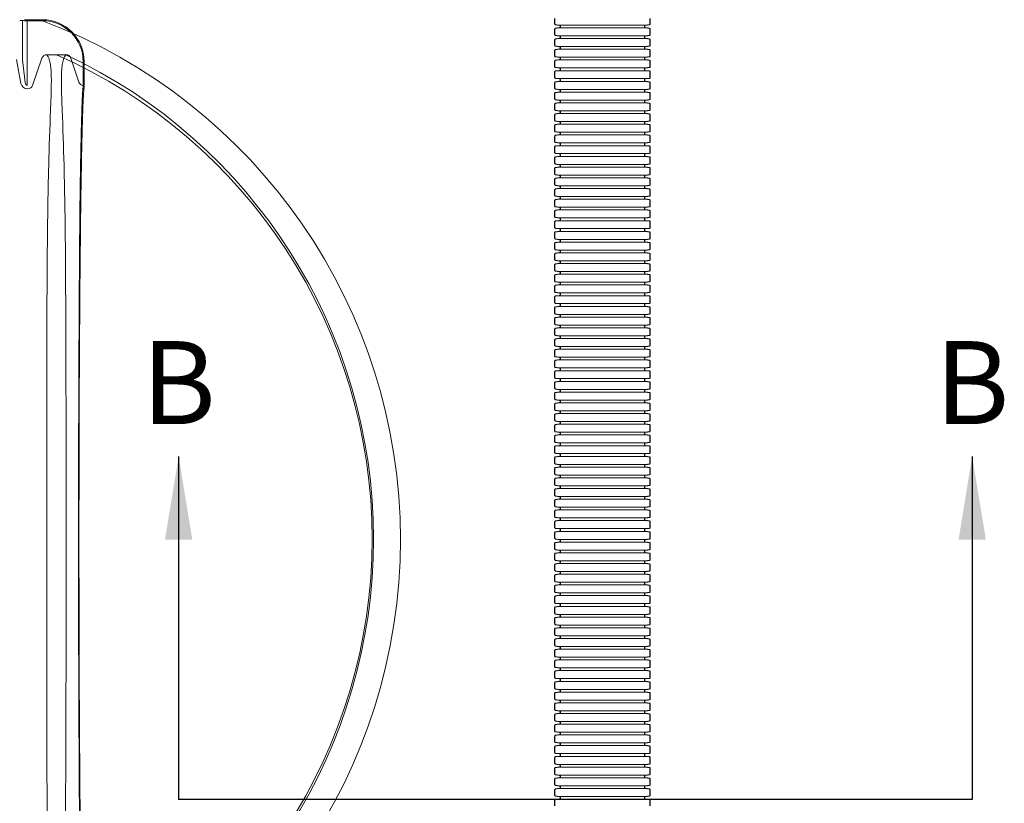
# Paper-space layout '1' of a CAD drawing. Units: feet. Extents: x 0.4 to 10.9, y 0 to 8.
# Drawn here: x 3.3 to 4.2, y 2.7 to 3.4 of the extents above; entities that cross this region are included whole.
import ezdxf

# ---------------------------------------------------------------- set-up
doc = ezdxf.new("R2010")
doc.units = ezdxf.units.FT
doc.header["$MEASUREMENT"] = 0
doc.layers.get('0').update_dxf_attribs({"lineweight": 9})
for name, color, linetype, lineweight in [('UGD - DETAIL 2', 7, 'Continuous', 5), ('UGD - DETAIL 3', 7, 'Continuous', 9), ('UGD - DETAIL 5', 7, 'Continuous', 25)]:
    doc.layers.add(name, color=color, linetype=linetype, lineweight=lineweight)
doc.layers.add('UGD - DETAIL TEXT', color=7, linetype='Continuous')
doc.styles.add('UGD_Standard', font='arial.ttf')
doc.dimstyles.new('UGD_Standard', dxfattribs={"dimtxt": 0.075, "dimasz": 0.075, "dimexe": 0.075, "dimexo": 0.075, "dimgap": 0.075, "dimtad": 0, "dimtih": 1, "dimtoh": 1, "dimlfac": -1, "dimzin": 0, "dimdsep": 46, "dimtxsty": 'UGD_Standard', "dimcen": 0.075, "dimclrd": 7, "dimclre": 7, "dimclrt": 7, "dimadec": 0, "dimazin": 0, "dimtfac": 1, "dimtofl": 0, "dimtmove": 0, "dimatfit": 1, "dimfxl": 1, "dimtfill": 1, "dimtolj": 1, "dimtzin": 0, "dimlwd": -1, "dimlwe": -1, "dimarcsym": 0})

# ---------------------------------------------------------------- blocks, each defined once
blk = doc.blocks.new('subblock_UNDERDRAIN')
at = {"layer": 'UGD - DETAIL 2'}
for p, q in [((13.199, 45.7052), (13.7161, 45.7052)), ((13.7161, 45.6887), (13.199, 45.6887)), ((13.199, 45.6407), (13.7161, 45.6407)), ((13.7161, 45.6242), (13.199, 45.6242)), ((13.199, 45.5762), (13.7161, 45.5762)), ((13.7161, 45.5597), (13.199, 45.5597)), ((13.199, 45.5117), (13.7161, 45.5117)), ((13.7161, 45.4952), (13.199, 45.4952)), ((13.199, 45.4472), (13.7161, 45.4472)), ((13.7161, 45.4307), (13.199, 45.4307)), ((13.199, 45.3827), (13.7161, 45.3827)), ((13.7161, 45.3662), (13.199, 45.3662)), ((13.199, 45.3182), (13.7161, 45.3182)), ((13.7161, 45.3017), (13.199, 45.3017)), ((13.199, 45.2537), (13.7161, 45.2537)), ((13.7161, 45.2372), (13.199, 45.2372)), ((13.199, 45.1892), (13.7161, 45.1892)), ((13.7161, 45.1727), (13.199, 45.1727)), ((13.199, 45.1247), (13.7161, 45.1247)), ((13.7161, 45.1082), (13.199, 45.1082)), ((13.199, 45.0602), (13.7161, 45.0602)), ((13.7161, 45.0437), (13.199, 45.0437)), ((13.199, 44.9957), (13.7161, 44.9957)), ((13.7161, 44.9792), (13.199, 44.9792)), ((13.199, 44.9312), (13.7161, 44.9312)), ((13.7161, 44.9147), (13.199, 44.9147)), ((13.199, 44.8667), (13.7161, 44.8667)), ((13.7161, 44.8502), (13.199, 44.8502)), ((13.199, 44.8022), (13.7161, 44.8022)), ((13.7161, 44.7857), (13.199, 44.7857)), ((13.199, 44.7377), (13.7161, 44.7377)), ((13.7161, 44.7212), (13.199, 44.7212)), ((13.199, 44.6732), (13.7161, 44.6732)), ((13.7161, 44.6567), (13.199, 44.6567)), ((13.199, 44.6087), (13.7161, 44.6087)), ((13.7161, 44.5922), (13.199, 44.5922)), ((13.199, 44.5442), (13.7161, 44.5442)), ((13.7161, 44.5277), (13.199, 44.5277)), ((13.199, 44.4797), (13.7161, 44.4797)), ((13.7161, 44.4632), (13.199, 44.4632)), ((13.199, 44.4152), (13.7161, 44.4152)), ((13.7161, 44.3987), (13.199, 44.3987)), ((13.199, 44.3507), (13.7161, 44.3507)), ((13.7161, 44.3342), (13.199, 44.3342)), ((13.199, 44.2862), (13.7161, 44.2862)), ((13.7161, 44.2697), (13.199, 44.2697)), ((13.199, 44.2217), (13.7161, 44.2217)), ((13.7161, 44.2052), (13.199, 44.2052)), ((13.199, 44.1572), (13.7161, 44.1572)), ((13.7161, 44.1407), (13.199, 44.1407)), ((13.199, 44.0927), (13.7161, 44.0927)), ((13.7161, 44.0762), (13.199, 44.0762)), ((13.199, 44.0282), (13.7161, 44.0282)), ((13.7161, 44.0117), (13.199, 44.0117)), ((13.199, 43.9637), (13.7161, 43.9637)), ((13.7161, 43.9472), (13.199, 43.9472)), ((13.199, 43.8992), (13.7161, 43.8992)), ((13.7161, 43.8827), (13.199, 43.8827)), ((13.199, 43.8347), (13.7161, 43.8347)), ((13.7161, 43.8182), (13.199, 43.8182)), ((13.199, 43.7702), (13.7161, 43.7702)), ((13.7161, 43.7537), (13.199, 43.7537)), ((13.199, 43.7057), (13.7161, 43.7057)), ((13.7161, 43.6892), (13.199, 43.6892)), ((13.199, 43.6412), (13.7161, 43.6412)), ((13.7161, 43.6247), (13.199, 43.6247)), ((13.199, 43.5767), (13.7161, 43.5767)), ((13.7161, 43.5602), (13.199, 43.5602)), ((13.199, 43.5122), (13.7161, 43.5122)), ((13.7161, 43.4957), (13.199, 43.4957)), ((13.199, 43.4477), (13.7161, 43.4477)), ((13.7161, 43.4312), (13.199, 43.4312)), ((13.199, 43.3832), (13.7161, 43.3832)), ((13.7161, 43.3667), (13.199, 43.3667)), ((13.199, 43.3187), (13.7161, 43.3187)), ((13.7161, 43.3022), (13.199, 43.3022)), ((13.199, 43.2542), (13.7161, 43.2542)), ((13.7161, 43.2377), (13.199, 43.2377)), ((13.199, 43.1897), (13.7161, 43.1897)), ((13.7161, 43.1732), (13.199, 43.1732)), ((13.199, 43.1252), (13.7161, 43.1252)), ((13.7161, 43.1087), (13.199, 43.1087)), ((13.199, 43.0607), (13.7161, 43.0607)), ((13.7161, 43.0442), (13.199, 43.0442)), ((13.199, 42.9962), (13.7161, 42.9962)), ((13.7161, 42.9797), (13.199, 42.9797)), ((13.199, 42.9317), (13.7161, 42.9317)), ((13.7161, 42.9152), (13.199, 42.9152)), ((13.199, 42.8672), (13.7161, 42.8672)), ((13.7161, 42.8507), (13.199, 42.8507)), ((13.199, 42.8027), (13.7161, 42.8027)), ((13.7161, 42.7862), (13.199, 42.7862)), ((13.199, 42.7382), (13.7161, 42.7382)), ((13.7161, 42.7217), (13.199, 42.7217)), ((13.199, 42.6737), (13.7161, 42.6737)), ((13.7161, 42.6572), (13.199, 42.6572)), ((13.199, 42.6092), (13.7161, 42.6092)), ((13.7161, 42.5927), (13.199, 42.5927)), ((13.199, 42.5447), (13.7161, 42.5447)), ((13.7161, 42.5282), (13.199, 42.5282)), ((13.199, 42.4802), (13.7161, 42.4802)), ((13.7161, 42.4637), (13.199, 42.4637)), ((13.199, 42.4157), (13.7161, 42.4157)), ((13.7161, 42.3992), (13.199, 42.3992)), ((13.199, 42.3512), (13.7161, 42.3512)), ((13.7161, 42.3347), (13.199, 42.3347)), ((13.199, 42.2867), (13.7161, 42.2867)), ((13.7161, 42.2702), (13.199, 42.2702)), ((13.199, 42.2222), (13.7161, 42.2222)), ((13.7161, 42.2057), (13.199, 42.2057)), ((13.199, 42.1577), (13.7161, 42.1577)), ((13.7161, 42.1412), (13.199, 42.1412)), ((13.199, 42.0932), (13.7161, 42.0932)), ((13.7161, 42.0767), (13.199, 42.0767)), ((13.199, 42.0287), (13.7161, 42.0287)), ((13.7161, 42.0122), (13.199, 42.0122)), ((13.199, 41.9642), (13.7161, 41.9642)), ((13.7161, 41.9477), (13.199, 41.9477)), ((13.199, 41.8997), (13.7161, 41.8997)), ((13.7161, 41.8832), (13.199, 41.8832)), ((13.199, 41.8352), (13.7161, 41.8352)), ((13.7161, 41.8187), (13.199, 41.8187)), ((13.199, 41.7707), (13.7161, 41.7707)), ((13.7161, 41.7542), (13.199, 41.7542)), ((13.199, 41.7062), (13.7161, 41.7062)), ((13.7161, 41.6897), (13.199, 41.6897)), ((13.199, 41.6417), (13.7161, 41.6417)), ((13.7161, 41.6252), (13.199, 41.6252)), ((13.199, 41.5772), (13.7161, 41.5772)), ((13.7161, 41.5607), (13.199, 41.5607)), ((13.199, 41.5127), (13.7161, 41.5127)), ((13.7161, 41.4962), (13.199, 41.4962)), ((13.199, 41.4482), (13.7161, 41.4482)), ((13.7161, 41.4317), (13.199, 41.4317)), ((13.199, 41.3837), (13.7161, 41.3837)), ((13.7161, 41.3672), (13.199, 41.3672)), ((13.199, 41.3192), (13.7161, 41.3192)), ((13.7161, 41.3027), (13.199, 41.3027)), ((13.199, 41.2547), (13.7161, 41.2547)), ((13.7161, 41.2382), (13.199, 41.2382)), ((13.199, 41.1902), (13.7161, 41.1902)), ((13.7161, 41.1737), (13.199, 41.1737)), ((13.199, 41.1257), (13.7161, 41.1257)), ((13.7161, 41.1092), (13.199, 41.1092)), ((13.199, 41.0612), (13.7161, 41.0612)), ((13.7161, 41.0447), (13.199, 41.0447))]:
    blk.add_line(p, q, dxfattribs=at)
at = {"layer": 'UGD - DETAIL 3'}
for p, q in [((9.9639, 45.4966), (9.9639, 45.7321)), ((9.9936, 45.7373), (10.0853, 45.7373)), ((9.9936, 45.3422), (9.9936, 45.7315)), ((9.9936, 45.7315), (10.0852, 45.7315)), ((9.9554, 45.3544), (9.9278, 45.4983)), ((9.9815, 45.3587), (9.9639, 45.4966)), ((10.0257, 45.3423), (10.082, 45.506)), ((10.226, 45.527), (10.1115, 45.527)), ((10.2555, 45.506), (10.3049, 45.3624)), ((10.3354, 45.3622), (10.3354, 45.4869)), ((10.3302, 45.4861), (10.3302, 45.363)), ((9.9955, 45.3213), (9.9962, 45.3213))]:
    blk.add_line(p, q, dxfattribs=at)
for points in [[(10.1115, 45.527, -0.031253), (10.1195, 45.514, -0.043168), (10.1262, 45.4972, -0.019108), (10.1299, 45.4836, -0.017396), (10.133, 45.4672, -0.012434), (10.1352, 45.4504, -0.00919), (10.1367, 45.4331, -0.008043), (10.1378, 45.4115, -0.007251), (10.1385, 45.3819, -0.005632), (10.1383, 45.3429, -0.002174), (10.1378, 45.3171, -0.003434), (10.1338, 45.1949, 0.00349), (10.1227, 44.8623, 0.00426), (10.1139, 44.316, 0.001947), (10.1107, 43.2396), (10.1107, 42.6111), (10.1107, 41.9826, 0.001947), (10.1139, 40.9062, 0.00426)], [(10.226, 45.527, 0.031253), (10.218, 45.514, 0.043168), (10.2113, 45.4972, 0.019108), (10.2076, 45.4836, 0.017396), (10.2045, 45.4672, 0.012434), (10.2023, 45.4504, 0.00919), (10.2008, 45.4331, 0.008043), (10.1997, 45.4115, 0.007251), (10.199, 45.3819, 0.005632), (10.1992, 45.3429, 0.002174), (10.1997, 45.3171, 0.003434), (10.2037, 45.1949, -0.00349), (10.2148, 44.8623, -0.00426), (10.2235, 44.316, -0.001947), (10.2268, 43.2396), (10.2268, 42.6111), (10.2268, 41.9826, -0.001947), (10.2235, 40.9062, -0.00426)], [(10.3302, 45.363, -0.00378), (10.3306, 45.3562, -0.008497), (10.3307, 45.3497), (10.3307, 45.3449, -0.010429), (10.3306, 45.3416), (10.33, 45.3379), (10.3293, 45.3342, 0.006823), (10.3271, 45.3031, 0.004118), (10.3245, 45.2507, 0.0018), (10.3227, 45.2049, 0.000949), (10.3215, 45.1691, 0.000758), (10.3204, 45.1314, 0.000334), (10.3199, 45.1132, 0.00031), (10.3193, 45.0925, 0.000203), (10.3189, 45.0776, 0.000396), (10.3181, 45.045, 0.000429), (10.3172, 45.0033, 0.000346), (10.3164, 44.9639, 0.000362), (10.3154, 44.9162, 0.002868), (10.3092, 44.4651, 0.000826), (10.3051, 43.8347, 0.000834), (10.3025, 43.0332), (10.3021, 42.6111), (10.3025, 42.1889, 0.000834), (10.3051, 41.3875, 0.000826), (10.3092, 40.757, 0.002868)], [(10.3354, 45.3622, -0.001294), (10.3353, 45.3413, -0.00118), (10.3352, 45.3318, -0.002327), (10.3352, 45.3254, -0.010927), (10.335, 45.3223, 0.009307), (10.3325, 45.29, 0.003411), (10.3307, 45.2579, 0.002488), (10.3287, 45.2121, 0.001203), (10.3274, 45.1763, 0.001078), (10.326, 45.1307, 0.000201), (10.3256, 45.1203, 0.000362), (10.3251, 45.0997, 0.000251), (10.3246, 45.0837, 0.000435), (10.3238, 45.0521, 0.00048), (10.3228, 45.0104, 0.000383), (10.3219, 44.971, 0.000394), (10.3209, 44.9234, 0.001995), (10.3141, 44.4726, 0.001354), (10.3086, 43.8419, 0.001067), (10.3054, 43.0782), (10.3049, 42.6111), (10.3054, 42.144, 0.001067), (10.3086, 41.3803, 0.001354), (10.3141, 40.7496, 0.001995)]]:
    blk.add_lwpolyline(points, format="xyb", dxfattribs=at)
for centre, radius, start, end in [((8.9008, 42.6082), 3.3404, 290.76838, 69.23393), ((10.1113, 45.4961), 0.0309, 89.66316, 161.29619), ((8.8843, 42.6111), 3.1863, 293.77265, 66.22735), ((10.2262, 45.4961), 0.0309, 18.70465, 90.33599), ((8.8586, 42.6111), 3.2207, 295.12706, 64.87294), ((9.9958, 45.3626), 0.0413, 191.41464, 269.46133), ((10.0075, 45.3618), 0.0262, 186.85602, 210.84083), ((9.9986, 45.3567), 0.0159, 211.50508, 229.81137), ((9.9951, 45.3525), 0.0104, 229.51477, 261.77928), ((9.9961, 45.3526), 0.0313, 270.18779, 340.85602), ((10.3344, 45.3726), 0.0312, 199.04896, 263.0974)]:
    blk.add_arc(centre, radius, start, end, dxfattribs=at)
for centre, major_axis, ratio, start_param, end_param in [((9.9478, 45.7311), (-0.0225, 0), 0.064054, 3.91881, 4.712389), ((9.9936, 45.7335), (-0.0417, 0), 0.046119, 0.777218, 1.570796), ((9.9936, 45.7385), (-0.0225, 0), 0.052408, 0.777218, 1.570796), ((10.0851, 45.486), (-0.0403, -0.2422), 0.998592, 1.736029, 3.306369), ((10.0852, 45.4868), (-0.0412, -0.2471), 0.998592, 1.736029, 3.306369)]:
    blk.add_ellipse(centre, major_axis=major_axis, ratio=ratio, start_param=start_param, end_param=end_param, dxfattribs=at)
at = {"layer": 'UGD - DETAIL 5'}
for points in [[(13.1692, 45.7453), (13.1692, 45.713, 0.373337), (13.1728, 45.7089), (13.199, 45.7052, -0.373337), (13.2026, 45.7011), (13.2026, 45.6969), (13.2026, 45.6928, -0.373337), (13.199, 45.6887), (13.1728, 45.6849, 0.373337), (13.1692, 45.6808), (13.1692, 45.6485, 0.373337), (13.1728, 45.6444), (13.199, 45.6407, -0.373337), (13.2026, 45.6366), (13.2026, 45.6324), (13.2026, 45.6283, -0.373337), (13.199, 45.6242), (13.1728, 45.6204, 0.373337), (13.1692, 45.6163), (13.1692, 45.584, 0.373337), (13.1728, 45.5799), (13.199, 45.5762, -0.373337), (13.2026, 45.5721), (13.2026, 45.5679), (13.2026, 45.5638, -0.373337), (13.199, 45.5597), (13.1728, 45.5559, 0.373337), (13.1692, 45.5518), (13.1692, 45.5195, 0.373337), (13.1728, 45.5154), (13.199, 45.5117, -0.373337), (13.2026, 45.5076), (13.2026, 45.5034), (13.2026, 45.4993, -0.373337), (13.199, 45.4952), (13.1728, 45.4914, 0.373337), (13.1692, 45.4873), (13.1692, 45.455, 0.373337), (13.1728, 45.4509), (13.199, 45.4472, -0.373337), (13.2026, 45.4431), (13.2026, 45.4389), (13.2026, 45.4348, -0.373337), (13.199, 45.4307), (13.1728, 45.4269, 0.373337), (13.1692, 45.4228), (13.1692, 45.3905, 0.373337), (13.1728, 45.3864), (13.199, 45.3827, -0.373337), (13.2026, 45.3786), (13.2026, 45.3744), (13.2026, 45.3703, -0.373337), (13.199, 45.3662), (13.1728, 45.3624, 0.373337), (13.1692, 45.3583), (13.1692, 45.326, 0.373337), (13.1728, 45.3219), (13.199, 45.3182, -0.373337), (13.2026, 45.3141), (13.2026, 45.3099), (13.2026, 45.3058, -0.373337), (13.199, 45.3017), (13.1728, 45.2979, 0.373337), (13.1692, 45.2938), (13.1692, 45.2615, 0.373337), (13.1728, 45.2574), (13.199, 45.2537, -0.373337), (13.2026, 45.2496), (13.2026, 45.2454), (13.2026, 45.2413, -0.373337), (13.199, 45.2372), (13.1728, 45.2334, 0.373337), (13.1692, 45.2293), (13.1692, 45.197, 0.373337), (13.1728, 45.1929), (13.199, 45.1892, -0.373337), (13.2026, 45.1851), (13.2026, 45.1809), (13.2026, 45.1768, -0.373337), (13.199, 45.1727), (13.1728, 45.1689, 0.373337), (13.1692, 45.1648), (13.1692, 45.1325, 0.373337), (13.1728, 45.1284), (13.199, 45.1247, -0.373337), (13.2026, 45.1206), (13.2026, 45.1164), (13.2026, 45.1123, -0.373337), (13.199, 45.1082), (13.1728, 45.1044, 0.373337), (13.1692, 45.1003), (13.1692, 45.068, 0.373337), (13.1728, 45.0639), (13.199, 45.0602, -0.373337), (13.2026, 45.0561), (13.2026, 45.0519), (13.2026, 45.0478, -0.373337), (13.199, 45.0437), (13.1728, 45.0399, 0.373337), (13.1692, 45.0358), (13.1692, 45.0035, 0.373337), (13.1728, 44.9994), (13.199, 44.9957, -0.373337), (13.2026, 44.9916), (13.2026, 44.9874), (13.2026, 44.9833, -0.373337), (13.199, 44.9792), (13.1728, 44.9754, 0.373337), (13.1692, 44.9713), (13.1692, 44.939, 0.373337), (13.1728, 44.9349), (13.199, 44.9312, -0.373337), (13.2026, 44.9271), (13.2026, 44.9229), (13.2026, 44.9188, -0.373337), (13.199, 44.9147), (13.1728, 44.9109, 0.373337), (13.1692, 44.9068), (13.1692, 44.8745, 0.373337), (13.1728, 44.8704), (13.199, 44.8667, -0.373337), (13.2026, 44.8626), (13.2026, 44.8584), (13.2026, 44.8543, -0.373337), (13.199, 44.8502), (13.1728, 44.8464, 0.373337), (13.1692, 44.8423), (13.1692, 44.81, 0.373337), (13.1728, 44.8059), (13.199, 44.8022, -0.373337), (13.2026, 44.7981), (13.2026, 44.7939), (13.2026, 44.7898, -0.373337), (13.199, 44.7857), (13.1728, 44.7819, 0.373337), (13.1692, 44.7778), (13.1692, 44.7455, 0.373337), (13.1728, 44.7414), (13.199, 44.7377, -0.373337), (13.2026, 44.7336), (13.2026, 44.7294), (13.2026, 44.7253, -0.373337), (13.199, 44.7212), (13.1728, 44.7174, 0.373337), (13.1692, 44.7133), (13.1692, 44.681, 0.373337), (13.1728, 44.6769), (13.199, 44.6732, -0.373337), (13.2026, 44.6691), (13.2026, 44.6649), (13.2026, 44.6608, -0.373337), (13.199, 44.6567), (13.1728, 44.6529, 0.373337), (13.1692, 44.6488), (13.1692, 44.6165, 0.373337), (13.1728, 44.6124), (13.199, 44.6087, -0.373337), (13.2026, 44.6046), (13.2026, 44.6004), (13.2026, 44.5963, -0.373337), (13.199, 44.5922), (13.1728, 44.5884, 0.373337), (13.1692, 44.5843), (13.1692, 44.552, 0.373337), (13.1728, 44.5479), (13.199, 44.5442, -0.373337), (13.2026, 44.5401), (13.2026, 44.5359), (13.2026, 44.5318, -0.373337), (13.199, 44.5277), (13.1728, 44.5239, 0.373337), (13.1692, 44.5198), (13.1692, 44.4875, 0.373337), (13.1728, 44.4834), (13.199, 44.4797, -0.373337), (13.2026, 44.4756), (13.2026, 44.4714), (13.2026, 44.4673, -0.373337), (13.199, 44.4632), (13.1728, 44.4594, 0.373337), (13.1692, 44.4553), (13.1692, 44.423, 0.373337), (13.1728, 44.4189), (13.199, 44.4152, -0.373337), (13.2026, 44.4111), (13.2026, 44.4069), (13.2026, 44.4028, -0.373337), (13.199, 44.3987), (13.1728, 44.3949, 0.373337), (13.1692, 44.3908), (13.1692, 44.3585, 0.373337), (13.1728, 44.3544), (13.199, 44.3507, -0.373337), (13.2026, 44.3466), (13.2026, 44.3424), (13.2026, 44.3383, -0.373337), (13.199, 44.3342), (13.1728, 44.3304, 0.373337), (13.1692, 44.3263), (13.1692, 44.294, 0.373337), (13.1728, 44.2899), (13.199, 44.2862, -0.373337), (13.2026, 44.2821), (13.2026, 44.2779), (13.2026, 44.2738, -0.373337), (13.199, 44.2697), (13.1728, 44.2659, 0.373337), (13.1692, 44.2618), (13.1692, 44.2295, 0.373337), (13.1728, 44.2254), (13.199, 44.2217, -0.373337), (13.2026, 44.2176), (13.2026, 44.2134), (13.2026, 44.2093, -0.373337), (13.199, 44.2052), (13.1728, 44.2014, 0.373337), (13.1692, 44.1973), (13.1692, 44.165, 0.373337), (13.1728, 44.1609), (13.199, 44.1572, -0.373337), (13.2026, 44.1531), (13.2026, 44.1489), (13.2026, 44.1448, -0.373337), (13.199, 44.1407), (13.1728, 44.1369, 0.373337), (13.1692, 44.1328), (13.1692, 44.1005, 0.373337), (13.1728, 44.0964), (13.199, 44.0927, -0.373337), (13.2026, 44.0886), (13.2026, 44.0844), (13.2026, 44.0803, -0.373337), (13.199, 44.0762), (13.1728, 44.0724, 0.373337), (13.1692, 44.0683), (13.1692, 44.036, 0.373337), (13.1728, 44.0319), (13.199, 44.0282, -0.373337), (13.2026, 44.0241), (13.2026, 44.0199), (13.2026, 44.0158, -0.373337), (13.199, 44.0117), (13.1728, 44.0079, 0.373337), (13.1692, 44.0038), (13.1692, 43.9715, 0.373337), (13.1728, 43.9674), (13.199, 43.9637, -0.373337), (13.2026, 43.9596), (13.2026, 43.9554), (13.2026, 43.9513, -0.373337), (13.199, 43.9472), (13.1728, 43.9434, 0.373337), (13.1692, 43.9393), (13.1692, 43.907, 0.373337), (13.1728, 43.9029), (13.199, 43.8992, -0.373337), (13.2026, 43.8951), (13.2026, 43.8909), (13.2026, 43.8868, -0.373337), (13.199, 43.8827), (13.1728, 43.8789, 0.373337), (13.1692, 43.8748), (13.1692, 43.8425, 0.373337), (13.1728, 43.8384), (13.199, 43.8347, -0.373337), (13.2026, 43.8306), (13.2026, 43.8264), (13.2026, 43.8223, -0.373337), (13.199, 43.8182), (13.1728, 43.8144, 0.373337), (13.1692, 43.8103), (13.1692, 43.778, 0.373337), (13.1728, 43.7739), (13.199, 43.7702, -0.373337), (13.2026, 43.7661), (13.2026, 43.7619), (13.2026, 43.7578, -0.373337), (13.199, 43.7537), (13.1728, 43.7499, 0.373337), (13.1692, 43.7458), (13.1692, 43.7135, 0.373337), (13.1728, 43.7094), (13.199, 43.7057, -0.373337), (13.2026, 43.7016), (13.2026, 43.6974), (13.2026, 43.6933, -0.373337), (13.199, 43.6892), (13.1728, 43.6854, 0.373337), (13.1692, 43.6813), (13.1692, 43.649, 0.373337), (13.1728, 43.6449), (13.199, 43.6412, -0.373337), (13.2026, 43.6371), (13.2026, 43.6329), (13.2026, 43.6288, -0.373337), (13.199, 43.6247), (13.1728, 43.6209, 0.373337), (13.1692, 43.6168), (13.1692, 43.5845, 0.373337), (13.1728, 43.5804), (13.199, 43.5767, -0.373337), (13.2026, 43.5726), (13.2026, 43.5684), (13.2026, 43.5643, -0.373337), (13.199, 43.5602), (13.1728, 43.5564, 0.373337), (13.1692, 43.5523), (13.1692, 43.52, 0.373337), (13.1728, 43.5159), (13.199, 43.5122, -0.373337), (13.2026, 43.5081), (13.2026, 43.5039), (13.2026, 43.4998, -0.373337), (13.199, 43.4957), (13.1728, 43.4919, 0.373337), (13.1692, 43.4878), (13.1692, 43.4555, 0.373337), (13.1728, 43.4514), (13.199, 43.4477, -0.373337), (13.2026, 43.4436), (13.2026, 43.4394), (13.2026, 43.4353, -0.373337), (13.199, 43.4312), (13.1728, 43.4274, 0.373337), (13.1692, 43.4233), (13.1692, 43.391, 0.373337), (13.1728, 43.3869), (13.199, 43.3832, -0.373337), (13.2026, 43.3791), (13.2026, 43.3749), (13.2026, 43.3708, -0.373337), (13.199, 43.3667), (13.1728, 43.3629, 0.373337), (13.1692, 43.3588), (13.1692, 43.3265, 0.373337), (13.1728, 43.3224), (13.199, 43.3187, -0.373337), (13.2026, 43.3146), (13.2026, 43.3104), (13.2026, 43.3063, -0.373337), (13.199, 43.3022), (13.1728, 43.2984, 0.373337), (13.1692, 43.2943), (13.1692, 43.262, 0.373337), (13.1728, 43.2579), (13.199, 43.2542, -0.373337), (13.2026, 43.2501), (13.2026, 43.2459), (13.2026, 43.2418, -0.373337), (13.199, 43.2377), (13.1728, 43.2339, 0.373337), (13.1692, 43.2298), (13.1692, 43.1975, 0.373337), (13.1728, 43.1934), (13.199, 43.1897, -0.373337), (13.2026, 43.1856), (13.2026, 43.1814), (13.2026, 43.1773, -0.373337), (13.199, 43.1732), (13.1728, 43.1694, 0.373337), (13.1692, 43.1653), (13.1692, 43.133, 0.373337), (13.1728, 43.1289), (13.199, 43.1252, -0.373337), (13.2026, 43.1211), (13.2026, 43.1169), (13.2026, 43.1128, -0.373337), (13.199, 43.1087), (13.1728, 43.1049, 0.373337), (13.1692, 43.1008), (13.1692, 43.0685, 0.373337), (13.1728, 43.0644), (13.199, 43.0607, -0.373337), (13.2026, 43.0566), (13.2026, 43.0524), (13.2026, 43.0483, -0.373337), (13.199, 43.0442), (13.1728, 43.0404, 0.373337), (13.1692, 43.0363), (13.1692, 43.004, 0.373337), (13.1728, 42.9999), (13.199, 42.9962, -0.373337), (13.2026, 42.9921), (13.2026, 42.9879), (13.2026, 42.9838, -0.373337), (13.199, 42.9797), (13.1728, 42.9759, 0.373337), (13.1692, 42.9718), (13.1692, 42.9395, 0.373337), (13.1728, 42.9354), (13.199, 42.9317, -0.373337), (13.2026, 42.9276), (13.2026, 42.9234), (13.2026, 42.9193, -0.373337), (13.199, 42.9152), (13.1728, 42.9114, 0.373337), (13.1692, 42.9073), (13.1692, 42.875, 0.373337), (13.1728, 42.8709), (13.199, 42.8672, -0.373337), (13.2026, 42.8631), (13.2026, 42.8589), (13.2026, 42.8548, -0.373337), (13.199, 42.8507), (13.1728, 42.8469, 0.373337), (13.1692, 42.8428), (13.1692, 42.8105, 0.373337), (13.1728, 42.8064), (13.199, 42.8027, -0.373337), (13.2026, 42.7986), (13.2026, 42.7944), (13.2026, 42.7903, -0.373337), (13.199, 42.7862), (13.1728, 42.7824, 0.373337), (13.1692, 42.7783), (13.1692, 42.746, 0.373337), (13.1728, 42.7419), (13.199, 42.7382, -0.373337), (13.2026, 42.7341), (13.2026, 42.7299), (13.2026, 42.7258, -0.373337), (13.199, 42.7217), (13.1728, 42.7179, 0.373337), (13.1692, 42.7138), (13.1692, 42.6815, 0.373337), (13.1728, 42.6774), (13.199, 42.6737, -0.373337), (13.2026, 42.6696), (13.2026, 42.6654), (13.2026, 42.6613, -0.373337), (13.199, 42.6572), (13.1728, 42.6534, 0.373337), (13.1692, 42.6493), (13.1692, 42.617, 0.373337), (13.1728, 42.6129), (13.199, 42.6092, -0.373337), (13.2026, 42.6051), (13.2026, 42.6009), (13.2026, 42.5968, -0.373337), (13.199, 42.5927), (13.1728, 42.5889, 0.373337), (13.1692, 42.5848), (13.1692, 42.5525, 0.373337), (13.1728, 42.5484), (13.199, 42.5447, -0.373337), (13.2026, 42.5406), (13.2026, 42.5364), (13.2026, 42.5323, -0.373337), (13.199, 42.5282), (13.1728, 42.5244, 0.373337), (13.1692, 42.5203), (13.1692, 42.488, 0.373337), (13.1728, 42.4839), (13.199, 42.4802, -0.373337), (13.2026, 42.4761), (13.2026, 42.4719), (13.2026, 42.4678, -0.373337), (13.199, 42.4637), (13.1728, 42.4599, 0.373337), (13.1692, 42.4558), (13.1692, 42.4235, 0.373337), (13.1728, 42.4194), (13.199, 42.4157, -0.373337), (13.2026, 42.4116), (13.2026, 42.4074), (13.2026, 42.4033, -0.373337), (13.199, 42.3992), (13.1728, 42.3954, 0.373337), (13.1692, 42.3913), (13.1692, 42.359, 0.373337), (13.1728, 42.3549), (13.199, 42.3512, -0.373337), (13.2026, 42.3471), (13.2026, 42.3429), (13.2026, 42.3388, -0.373337), (13.199, 42.3347), (13.1728, 42.3309, 0.373337), (13.1692, 42.3268), (13.1692, 42.2945, 0.373337), (13.1728, 42.2904), (13.199, 42.2867, -0.373337), (13.2026, 42.2826), (13.2026, 42.2784), (13.2026, 42.2743, -0.373337), (13.199, 42.2702), (13.1728, 42.2664, 0.373337), (13.1692, 42.2623), (13.1692, 42.23, 0.373337), (13.1728, 42.2259), (13.199, 42.2222, -0.373337), (13.2026, 42.2181), (13.2026, 42.2139), (13.2026, 42.2098, -0.373337), (13.199, 42.2057), (13.1728, 42.2019, 0.373337), (13.1692, 42.1978), (13.1692, 42.1655, 0.373337), (13.1728, 42.1614), (13.199, 42.1577, -0.373337), (13.2026, 42.1536), (13.2026, 42.1494), (13.2026, 42.1453, -0.373337), (13.199, 42.1412), (13.1728, 42.1374, 0.373337), (13.1692, 42.1333), (13.1692, 42.101, 0.373337), (13.1728, 42.0969), (13.199, 42.0932, -0.373337), (13.2026, 42.0891), (13.2026, 42.0849), (13.2026, 42.0808, -0.373337), (13.199, 42.0767), (13.1728, 42.0729, 0.373337), (13.1692, 42.0688), (13.1692, 42.0365, 0.373337), (13.1728, 42.0324), (13.199, 42.0287, -0.373337), (13.2026, 42.0246), (13.2026, 42.0204), (13.2026, 42.0163, -0.373337), (13.199, 42.0122), (13.1728, 42.0084, 0.373337), (13.1692, 42.0043), (13.1692, 41.972, 0.373337), (13.1728, 41.9679), (13.199, 41.9642, -0.373337), (13.2026, 41.9601), (13.2026, 41.9559), (13.2026, 41.9518, -0.373337), (13.199, 41.9477), (13.1728, 41.9439, 0.373337), (13.1692, 41.9398), (13.1692, 41.9075, 0.373337), (13.1728, 41.9034), (13.199, 41.8997, -0.373337), (13.2026, 41.8956), (13.2026, 41.8914), (13.2026, 41.8873, -0.373337), (13.199, 41.8832), (13.1728, 41.8794, 0.373337), (13.1692, 41.8753), (13.1692, 41.843, 0.373337), (13.1728, 41.8389), (13.199, 41.8352, -0.373337), (13.2026, 41.8311), (13.2026, 41.8269), (13.2026, 41.8228, -0.373337), (13.199, 41.8187), (13.1728, 41.8149, 0.373337), (13.1692, 41.8108), (13.1692, 41.7785, 0.373337), (13.1728, 41.7744), (13.199, 41.7707, -0.373337), (13.2026, 41.7666), (13.2026, 41.7624), (13.2026, 41.7583, -0.373337), (13.199, 41.7542), (13.1728, 41.7504, 0.373337), (13.1692, 41.7463), (13.1692, 41.714, 0.373337), (13.1728, 41.7099), (13.199, 41.7062, -0.373337), (13.2026, 41.7021), (13.2026, 41.6979), (13.2026, 41.6938, -0.373337), (13.199, 41.6897), (13.1728, 41.6859, 0.373337), (13.1692, 41.6818), (13.1692, 41.6495, 0.373337), (13.1728, 41.6454), (13.199, 41.6417, -0.373337), (13.2026, 41.6376), (13.2026, 41.6334), (13.2026, 41.6293, -0.373337), (13.199, 41.6252), (13.1728, 41.6214, 0.373337), (13.1692, 41.6173), (13.1692, 41.585, 0.373337), (13.1728, 41.5809), (13.199, 41.5772, -0.373337), (13.2026, 41.5731), (13.2026, 41.5689), (13.2026, 41.5648, -0.373337), (13.199, 41.5607), (13.1728, 41.5569, 0.373337), (13.1692, 41.5528), (13.1692, 41.5205, 0.373337), (13.1728, 41.5164), (13.199, 41.5127, -0.373337), (13.2026, 41.5086), (13.2026, 41.5044), (13.2026, 41.5003, -0.373337), (13.199, 41.4962), (13.1728, 41.4924, 0.373337), (13.1692, 41.4883), (13.1692, 41.456, 0.373337), (13.1728, 41.4519), (13.199, 41.4482, -0.373337), (13.2026, 41.4441), (13.2026, 41.4399), (13.2026, 41.4358, -0.373337), (13.199, 41.4317), (13.1728, 41.4279, 0.373337), (13.1692, 41.4238), (13.1692, 41.3915, 0.373337), (13.1728, 41.3874), (13.199, 41.3837, -0.373337), (13.2026, 41.3796), (13.2026, 41.3754), (13.2026, 41.3713, -0.373337), (13.199, 41.3672), (13.1728, 41.3634, 0.373337), (13.1692, 41.3593), (13.1692, 41.327, 0.373337), (13.1728, 41.3229), (13.199, 41.3192, -0.373337), (13.2026, 41.3151), (13.2026, 41.3109), (13.2026, 41.3068, -0.373337), (13.199, 41.3027), (13.1728, 41.2989, 0.373337), (13.1692, 41.2948), (13.1692, 41.2625, 0.373337), (13.1728, 41.2584), (13.199, 41.2547, -0.373337), (13.2026, 41.2506), (13.2026, 41.2464), (13.2026, 41.2423, -0.373337), (13.199, 41.2382), (13.1728, 41.2344, 0.373337), (13.1692, 41.2303), (13.1692, 41.198, 0.373337), (13.1728, 41.1939), (13.199, 41.1902, -0.373337), (13.2026, 41.1861), (13.2026, 41.1819), (13.2026, 41.1778, -0.373337), (13.199, 41.1737), (13.1728, 41.1699, 0.373337), (13.1692, 41.1658), (13.1692, 41.1335, 0.373337), (13.1728, 41.1294), (13.199, 41.1257, -0.373337), (13.2026, 41.1216), (13.2026, 41.1174), (13.2026, 41.1133, -0.373337), (13.199, 41.1092), (13.1728, 41.1054, 0.373337), (13.1692, 41.1013), (13.1692, 41.069, 0.373337), (13.1728, 41.0649), (13.199, 41.0612, -0.373337), (13.2026, 41.0571), (13.2026, 41.0529), (13.2026, 41.0488, -0.373337), (13.199, 41.0447), (13.1728, 41.0409, 0.373337), (13.1692, 41.0368), (13.1692, 41.0045, 0.373337)], [(13.7459, 41.0045), (13.7459, 41.0368, 0.373337), (13.7423, 41.0409), (13.7161, 41.0447, -0.373337), (13.7126, 41.0488), (13.7126, 41.0529), (13.7126, 41.0571, -0.373337), (13.7161, 41.0612), (13.7423, 41.0649, 0.373337), (13.7459, 41.069), (13.7459, 41.1013, 0.373337), (13.7423, 41.1054), (13.7161, 41.1092, -0.373337), (13.7126, 41.1133), (13.7126, 41.1174), (13.7126, 41.1216, -0.373337), (13.7161, 41.1257), (13.7423, 41.1294, 0.373337), (13.7459, 41.1335), (13.7459, 41.1658, 0.373337), (13.7423, 41.1699), (13.7161, 41.1737, -0.373337), (13.7126, 41.1778), (13.7126, 41.1819), (13.7126, 41.1861, -0.373337), (13.7161, 41.1902), (13.7423, 41.1939, 0.373337), (13.7459, 41.198), (13.7459, 41.2303, 0.373337), (13.7423, 41.2344), (13.7161, 41.2382, -0.373337), (13.7126, 41.2423), (13.7126, 41.2464), (13.7126, 41.2506, -0.373337), (13.7161, 41.2547), (13.7423, 41.2584, 0.373337), (13.7459, 41.2625), (13.7459, 41.2948, 0.373337), (13.7423, 41.2989), (13.7161, 41.3027, -0.373337), (13.7126, 41.3068), (13.7126, 41.3109), (13.7126, 41.3151, -0.373337), (13.7161, 41.3192), (13.7423, 41.3229, 0.373337), (13.7459, 41.327), (13.7459, 41.3593, 0.373337), (13.7423, 41.3634), (13.7161, 41.3672, -0.373337), (13.7126, 41.3713), (13.7126, 41.3754), (13.7126, 41.3796, -0.373337), (13.7161, 41.3837), (13.7423, 41.3874, 0.373337), (13.7459, 41.3915), (13.7459, 41.4238, 0.373337), (13.7423, 41.4279), (13.7161, 41.4317, -0.373337), (13.7126, 41.4358), (13.7126, 41.4399), (13.7126, 41.4441, -0.373337), (13.7161, 41.4482), (13.7423, 41.4519, 0.373337), (13.7459, 41.456), (13.7459, 41.4883, 0.373337), (13.7423, 41.4924), (13.7161, 41.4962, -0.373337), (13.7126, 41.5003), (13.7126, 41.5044), (13.7126, 41.5086, -0.373337), (13.7161, 41.5127), (13.7423, 41.5164, 0.373337), (13.7459, 41.5205), (13.7459, 41.5528, 0.373337), (13.7423, 41.5569), (13.7161, 41.5607, -0.373337), (13.7126, 41.5648), (13.7126, 41.5689), (13.7126, 41.5731, -0.373337), (13.7161, 41.5772), (13.7423, 41.5809, 0.373337), (13.7459, 41.585), (13.7459, 41.6173, 0.373337), (13.7423, 41.6214), (13.7161, 41.6252, -0.373337), (13.7126, 41.6293), (13.7126, 41.6334), (13.7126, 41.6376, -0.373337), (13.7161, 41.6417), (13.7423, 41.6454, 0.373337), (13.7459, 41.6495), (13.7459, 41.6818, 0.373337), (13.7423, 41.6859), (13.7161, 41.6897, -0.373337), (13.7126, 41.6938), (13.7126, 41.6979), (13.7126, 41.7021, -0.373337), (13.7161, 41.7062), (13.7423, 41.7099, 0.373337), (13.7459, 41.714), (13.7459, 41.7463, 0.373337), (13.7423, 41.7504), (13.7161, 41.7542, -0.373337), (13.7126, 41.7583), (13.7126, 41.7624), (13.7126, 41.7666, -0.373337), (13.7161, 41.7707), (13.7423, 41.7744, 0.373337), (13.7459, 41.7785), (13.7459, 41.8108, 0.373337), (13.7423, 41.8149), (13.7161, 41.8187, -0.373337), (13.7126, 41.8228), (13.7126, 41.8269), (13.7126, 41.8311, -0.373337), (13.7161, 41.8352), (13.7423, 41.8389, 0.373337), (13.7459, 41.843), (13.7459, 41.8753, 0.373337), (13.7423, 41.8794), (13.7161, 41.8832, -0.373337), (13.7126, 41.8873), (13.7126, 41.8914), (13.7126, 41.8956, -0.373337), (13.7161, 41.8997), (13.7423, 41.9034, 0.373337), (13.7459, 41.9075), (13.7459, 41.9398, 0.373337), (13.7423, 41.9439), (13.7161, 41.9477, -0.373337), (13.7126, 41.9518), (13.7126, 41.9559), (13.7126, 41.9601, -0.373337), (13.7161, 41.9642), (13.7423, 41.9679, 0.373337), (13.7459, 41.972), (13.7459, 42.0043, 0.373337), (13.7423, 42.0084), (13.7161, 42.0122, -0.373337), (13.7126, 42.0163), (13.7126, 42.0204), (13.7126, 42.0246, -0.373337), (13.7161, 42.0287), (13.7423, 42.0324, 0.373337), (13.7459, 42.0365), (13.7459, 42.0688, 0.373337), (13.7423, 42.0729), (13.7161, 42.0767, -0.373337), (13.7126, 42.0808), (13.7126, 42.0849), (13.7126, 42.0891, -0.373337), (13.7161, 42.0932), (13.7423, 42.0969, 0.373337), (13.7459, 42.101), (13.7459, 42.1333, 0.373337), (13.7423, 42.1374), (13.7161, 42.1412, -0.373337), (13.7126, 42.1453), (13.7126, 42.1494), (13.7126, 42.1536, -0.373337), (13.7161, 42.1577), (13.7423, 42.1614, 0.373337), (13.7459, 42.1655), (13.7459, 42.1978, 0.373337), (13.7423, 42.2019), (13.7161, 42.2057, -0.373337), (13.7126, 42.2098), (13.7126, 42.2139), (13.7126, 42.2181, -0.373337), (13.7161, 42.2222), (13.7423, 42.2259, 0.373337), (13.7459, 42.23), (13.7459, 42.2623, 0.373337), (13.7423, 42.2664), (13.7161, 42.2702, -0.373337), (13.7126, 42.2743), (13.7126, 42.2784), (13.7126, 42.2826, -0.373337), (13.7161, 42.2867), (13.7423, 42.2904, 0.373337), (13.7459, 42.2945), (13.7459, 42.3268, 0.373337), (13.7423, 42.3309), (13.7161, 42.3347, -0.373337), (13.7126, 42.3388), (13.7126, 42.3429), (13.7126, 42.3471, -0.373337), (13.7161, 42.3512), (13.7423, 42.3549, 0.373337), (13.7459, 42.359), (13.7459, 42.3913, 0.373337), (13.7423, 42.3954), (13.7161, 42.3992, -0.373337), (13.7126, 42.4033), (13.7126, 42.4074), (13.7126, 42.4116, -0.373337), (13.7161, 42.4157), (13.7423, 42.4194, 0.373337), (13.7459, 42.4235), (13.7459, 42.4558, 0.373337), (13.7423, 42.4599), (13.7161, 42.4637, -0.373337), (13.7126, 42.4678), (13.7126, 42.4719), (13.7126, 42.4761, -0.373337), (13.7161, 42.4802), (13.7423, 42.4839, 0.373337), (13.7459, 42.488), (13.7459, 42.5203, 0.373337), (13.7423, 42.5244), (13.7161, 42.5282, -0.373337), (13.7126, 42.5323), (13.7126, 42.5364), (13.7126, 42.5406, -0.373337), (13.7161, 42.5447), (13.7423, 42.5484, 0.373337), (13.7459, 42.5525), (13.7459, 42.5848, 0.373337), (13.7423, 42.5889), (13.7161, 42.5927, -0.373337), (13.7126, 42.5968), (13.7126, 42.6009), (13.7126, 42.6051, -0.373337), (13.7161, 42.6092), (13.7423, 42.6129, 0.373337), (13.7459, 42.617), (13.7459, 42.6493, 0.373337), (13.7423, 42.6534), (13.7161, 42.6572, -0.373337), (13.7126, 42.6613), (13.7126, 42.6654), (13.7126, 42.6696, -0.373337), (13.7161, 42.6737), (13.7423, 42.6774, 0.373337), (13.7459, 42.6815), (13.7459, 42.7138, 0.373337), (13.7423, 42.7179), (13.7161, 42.7217, -0.373337), (13.7126, 42.7258), (13.7126, 42.7299), (13.7126, 42.7341, -0.373337), (13.7161, 42.7382), (13.7423, 42.7419, 0.373337), (13.7459, 42.746), (13.7459, 42.7783, 0.373337), (13.7423, 42.7824), (13.7161, 42.7862, -0.373337), (13.7126, 42.7903), (13.7126, 42.7944), (13.7126, 42.7986, -0.373337), (13.7161, 42.8027), (13.7423, 42.8064, 0.373337), (13.7459, 42.8105), (13.7459, 42.8428, 0.373337), (13.7423, 42.8469), (13.7161, 42.8507, -0.373337), (13.7126, 42.8548), (13.7126, 42.8589), (13.7126, 42.8631, -0.373337), (13.7161, 42.8672), (13.7423, 42.8709, 0.373337), (13.7459, 42.875), (13.7459, 42.9073, 0.373337), (13.7423, 42.9114), (13.7161, 42.9152, -0.373337), (13.7126, 42.9193), (13.7126, 42.9234), (13.7126, 42.9276, -0.373337), (13.7161, 42.9317), (13.7423, 42.9354, 0.373337), (13.7459, 42.9395), (13.7459, 42.9718, 0.373337), (13.7423, 42.9759), (13.7161, 42.9797, -0.373337), (13.7126, 42.9838), (13.7126, 42.9879), (13.7126, 42.9921, -0.373337), (13.7161, 42.9962), (13.7423, 42.9999, 0.373337), (13.7459, 43.004), (13.7459, 43.0363, 0.373337), (13.7423, 43.0404), (13.7161, 43.0442, -0.373337), (13.7126, 43.0483), (13.7126, 43.0524), (13.7126, 43.0566, -0.373337), (13.7161, 43.0607), (13.7423, 43.0644, 0.373337), (13.7459, 43.0685), (13.7459, 43.1008, 0.373337), (13.7423, 43.1049), (13.7161, 43.1087, -0.373337), (13.7126, 43.1128), (13.7126, 43.1169), (13.7126, 43.1211, -0.373337), (13.7161, 43.1252), (13.7423, 43.1289, 0.373337), (13.7459, 43.133), (13.7459, 43.1653, 0.373337), (13.7423, 43.1694), (13.7161, 43.1732, -0.373337), (13.7126, 43.1773), (13.7126, 43.1814), (13.7126, 43.1856, -0.373337), (13.7161, 43.1897), (13.7423, 43.1934, 0.373337), (13.7459, 43.1975), (13.7459, 43.2298, 0.373337), (13.7423, 43.2339), (13.7161, 43.2377, -0.373337), (13.7126, 43.2418), (13.7126, 43.2459), (13.7126, 43.2501, -0.373337), (13.7161, 43.2542), (13.7423, 43.2579, 0.373337), (13.7459, 43.262), (13.7459, 43.2943, 0.373337), (13.7423, 43.2984), (13.7161, 43.3022, -0.373337), (13.7126, 43.3063), (13.7126, 43.3104), (13.7126, 43.3146, -0.373337), (13.7161, 43.3187), (13.7423, 43.3224, 0.373337), (13.7459, 43.3265), (13.7459, 43.3588, 0.373337), (13.7423, 43.3629), (13.7161, 43.3667, -0.373337), (13.7126, 43.3708), (13.7126, 43.3749), (13.7126, 43.3791, -0.373337), (13.7161, 43.3832), (13.7423, 43.3869, 0.373337), (13.7459, 43.391), (13.7459, 43.4233, 0.373337), (13.7423, 43.4274), (13.7161, 43.4312, -0.373337), (13.7126, 43.4353), (13.7126, 43.4394), (13.7126, 43.4436, -0.373337), (13.7161, 43.4477), (13.7423, 43.4514, 0.373337), (13.7459, 43.4555), (13.7459, 43.4878, 0.373337), (13.7423, 43.4919), (13.7161, 43.4957, -0.373337), (13.7126, 43.4998), (13.7126, 43.5039), (13.7126, 43.5081, -0.373337), (13.7161, 43.5122), (13.7423, 43.5159, 0.373337), (13.7459, 43.52), (13.7459, 43.5523, 0.373337), (13.7423, 43.5564), (13.7161, 43.5602, -0.373337), (13.7126, 43.5643), (13.7126, 43.5684), (13.7126, 43.5726, -0.373337), (13.7161, 43.5767), (13.7423, 43.5804, 0.373337), (13.7459, 43.5845), (13.7459, 43.6168, 0.373337), (13.7423, 43.6209), (13.7161, 43.6247, -0.373337), (13.7126, 43.6288), (13.7126, 43.6329), (13.7126, 43.6371, -0.373337), (13.7161, 43.6412), (13.7423, 43.6449, 0.373337), (13.7459, 43.649), (13.7459, 43.6813, 0.373337), (13.7423, 43.6854), (13.7161, 43.6892, -0.373337), (13.7126, 43.6933), (13.7126, 43.6974), (13.7126, 43.7016, -0.373337), (13.7161, 43.7057), (13.7423, 43.7094, 0.373337), (13.7459, 43.7135), (13.7459, 43.7458, 0.373337), (13.7423, 43.7499), (13.7161, 43.7537, -0.373337), (13.7126, 43.7578), (13.7126, 43.7619), (13.7126, 43.7661, -0.373337), (13.7161, 43.7702), (13.7423, 43.7739, 0.373337), (13.7459, 43.778), (13.7459, 43.8103, 0.373337), (13.7423, 43.8144), (13.7161, 43.8182, -0.373337), (13.7126, 43.8223), (13.7126, 43.8264), (13.7126, 43.8306, -0.373337), (13.7161, 43.8347), (13.7423, 43.8384, 0.373337), (13.7459, 43.8425), (13.7459, 43.8748, 0.373337), (13.7423, 43.8789), (13.7161, 43.8827, -0.373337), (13.7126, 43.8868), (13.7126, 43.8909), (13.7126, 43.8951, -0.373337), (13.7161, 43.8992), (13.7423, 43.9029, 0.373337), (13.7459, 43.907), (13.7459, 43.9393, 0.373337), (13.7423, 43.9434), (13.7161, 43.9472, -0.373337), (13.7126, 43.9513), (13.7126, 43.9554), (13.7126, 43.9596, -0.373337), (13.7161, 43.9637), (13.7423, 43.9674, 0.373337), (13.7459, 43.9715), (13.7459, 44.0038, 0.373337), (13.7423, 44.0079), (13.7161, 44.0117, -0.373337), (13.7126, 44.0158), (13.7126, 44.0199), (13.7126, 44.0241, -0.373337), (13.7161, 44.0282), (13.7423, 44.0319, 0.373337), (13.7459, 44.036), (13.7459, 44.0683, 0.373337), (13.7423, 44.0724), (13.7161, 44.0762, -0.373337), (13.7126, 44.0803), (13.7126, 44.0844), (13.7126, 44.0886, -0.373337), (13.7161, 44.0927), (13.7423, 44.0964, 0.373337), (13.7459, 44.1005), (13.7459, 44.1328, 0.373337), (13.7423, 44.1369), (13.7161, 44.1407, -0.373337), (13.7126, 44.1448), (13.7126, 44.1489), (13.7126, 44.1531, -0.373337), (13.7161, 44.1572), (13.7423, 44.1609, 0.373337), (13.7459, 44.165), (13.7459, 44.1973, 0.373337), (13.7423, 44.2014), (13.7161, 44.2052, -0.373337), (13.7126, 44.2093), (13.7126, 44.2134), (13.7126, 44.2176, -0.373337), (13.7161, 44.2217), (13.7423, 44.2254, 0.373337), (13.7459, 44.2295), (13.7459, 44.2618, 0.373337), (13.7423, 44.2659), (13.7161, 44.2697, -0.373337), (13.7126, 44.2738), (13.7126, 44.2779), (13.7126, 44.2821, -0.373337), (13.7161, 44.2862), (13.7423, 44.2899, 0.373337), (13.7459, 44.294), (13.7459, 44.3263, 0.373337), (13.7423, 44.3304), (13.7161, 44.3342, -0.373337), (13.7126, 44.3383), (13.7126, 44.3424), (13.7126, 44.3466, -0.373337), (13.7161, 44.3507), (13.7423, 44.3544, 0.373337), (13.7459, 44.3585), (13.7459, 44.3908, 0.373337), (13.7423, 44.3949), (13.7161, 44.3987, -0.373337), (13.7126, 44.4028), (13.7126, 44.4069), (13.7126, 44.4111, -0.373337), (13.7161, 44.4152), (13.7423, 44.4189, 0.373337), (13.7459, 44.423), (13.7459, 44.4553, 0.373337), (13.7423, 44.4594), (13.7161, 44.4632, -0.373337), (13.7126, 44.4673), (13.7126, 44.4714), (13.7126, 44.4756, -0.373337), (13.7161, 44.4797), (13.7423, 44.4834, 0.373337), (13.7459, 44.4875), (13.7459, 44.5198, 0.373337), (13.7423, 44.5239), (13.7161, 44.5277, -0.373337), (13.7126, 44.5318), (13.7126, 44.5359), (13.7126, 44.5401, -0.373337), (13.7161, 44.5442), (13.7423, 44.5479, 0.373337), (13.7459, 44.552), (13.7459, 44.5843, 0.373337), (13.7423, 44.5884), (13.7161, 44.5922, -0.373337), (13.7126, 44.5963), (13.7126, 44.6004), (13.7126, 44.6046, -0.373337), (13.7161, 44.6087), (13.7423, 44.6124, 0.373337), (13.7459, 44.6165), (13.7459, 44.6488, 0.373337), (13.7423, 44.6529), (13.7161, 44.6567, -0.373337), (13.7126, 44.6608), (13.7126, 44.6649), (13.7126, 44.6691, -0.373337), (13.7161, 44.6732), (13.7423, 44.6769, 0.373337), (13.7459, 44.681), (13.7459, 44.7133, 0.373337), (13.7423, 44.7174), (13.7161, 44.7212, -0.373337), (13.7126, 44.7253), (13.7126, 44.7294), (13.7126, 44.7336, -0.373337), (13.7161, 44.7377), (13.7423, 44.7414, 0.373337), (13.7459, 44.7455), (13.7459, 44.7778, 0.373337), (13.7423, 44.7819), (13.7161, 44.7857, -0.373337), (13.7126, 44.7898), (13.7126, 44.7939), (13.7126, 44.7981, -0.373337), (13.7161, 44.8022), (13.7423, 44.8059, 0.373337), (13.7459, 44.81), (13.7459, 44.8423, 0.373337), (13.7423, 44.8464), (13.7161, 44.8502, -0.373337), (13.7126, 44.8543), (13.7126, 44.8584), (13.7126, 44.8626, -0.373337), (13.7161, 44.8667), (13.7423, 44.8704, 0.373337), (13.7459, 44.8745), (13.7459, 44.9068, 0.373337), (13.7423, 44.9109), (13.7161, 44.9147, -0.373337), (13.7126, 44.9188), (13.7126, 44.9229), (13.7126, 44.9271, -0.373337), (13.7161, 44.9312), (13.7423, 44.9349, 0.373337), (13.7459, 44.939), (13.7459, 44.9713, 0.373337), (13.7423, 44.9754), (13.7161, 44.9792, -0.373337), (13.7126, 44.9833), (13.7126, 44.9874), (13.7126, 44.9916, -0.373337), (13.7161, 44.9957), (13.7423, 44.9994, 0.373337), (13.7459, 45.0035), (13.7459, 45.0358, 0.373337), (13.7423, 45.0399), (13.7161, 45.0437, -0.373337), (13.7126, 45.0478), (13.7126, 45.0519), (13.7126, 45.0561, -0.373337), (13.7161, 45.0602), (13.7423, 45.0639, 0.373337), (13.7459, 45.068), (13.7459, 45.1003, 0.373337), (13.7423, 45.1044), (13.7161, 45.1082, -0.373337), (13.7126, 45.1123), (13.7126, 45.1164), (13.7126, 45.1206, -0.373337), (13.7161, 45.1247), (13.7423, 45.1284, 0.373337), (13.7459, 45.1325), (13.7459, 45.1648, 0.373337), (13.7423, 45.1689), (13.7161, 45.1727, -0.373337), (13.7126, 45.1768), (13.7126, 45.1809), (13.7126, 45.1851, -0.373337), (13.7161, 45.1892), (13.7423, 45.1929, 0.373337), (13.7459, 45.197), (13.7459, 45.2293, 0.373337), (13.7423, 45.2334), (13.7161, 45.2372, -0.373337), (13.7126, 45.2413), (13.7126, 45.2454), (13.7126, 45.2496, -0.373337), (13.7161, 45.2537), (13.7423, 45.2574, 0.373337), (13.7459, 45.2615), (13.7459, 45.2938, 0.373337), (13.7423, 45.2979), (13.7161, 45.3017, -0.373337), (13.7126, 45.3058), (13.7126, 45.3099), (13.7126, 45.3141, -0.373337), (13.7161, 45.3182), (13.7423, 45.3219, 0.373337), (13.7459, 45.326), (13.7459, 45.3583, 0.373337), (13.7423, 45.3624), (13.7161, 45.3662, -0.373337), (13.7126, 45.3703), (13.7126, 45.3744), (13.7126, 45.3786, -0.373337), (13.7161, 45.3827), (13.7423, 45.3864, 0.373337), (13.7459, 45.3905), (13.7459, 45.4228, 0.373337), (13.7423, 45.4269), (13.7161, 45.4307, -0.373337), (13.7126, 45.4348), (13.7126, 45.4389), (13.7126, 45.4431, -0.373337), (13.7161, 45.4472), (13.7423, 45.4509, 0.373337), (13.7459, 45.455), (13.7459, 45.4873, 0.373337), (13.7423, 45.4914), (13.7161, 45.4952, -0.373337), (13.7126, 45.4993), (13.7126, 45.5034), (13.7126, 45.5076, -0.373337), (13.7161, 45.5117), (13.7423, 45.5154, 0.373337), (13.7459, 45.5195), (13.7459, 45.5518, 0.373337), (13.7423, 45.5559), (13.7161, 45.5597, -0.373337), (13.7126, 45.5638), (13.7126, 45.5679), (13.7126, 45.5721, -0.373337), (13.7161, 45.5762), (13.7423, 45.5799, 0.373337), (13.7459, 45.584), (13.7459, 45.6163, 0.373337), (13.7423, 45.6204), (13.7161, 45.6242, -0.373337), (13.7126, 45.6283), (13.7126, 45.6324), (13.7126, 45.6366, -0.373337), (13.7161, 45.6407), (13.7423, 45.6444, 0.373337), (13.7459, 45.6485), (13.7459, 45.6808, 0.373337), (13.7423, 45.6849), (13.7161, 45.6887, -0.373337), (13.7126, 45.6928), (13.7126, 45.6969), (13.7126, 45.7011, -0.373337), (13.7161, 45.7052), (13.7423, 45.7089, 0.373337), (13.7459, 45.713), (13.7459, 45.7453, 0.373337)]]:
    blk.add_lwpolyline(points, format="xyb", dxfattribs=at)
blk = doc.blocks.new('detail_UNDERDRAIN')
at = {"layer": 'UGD - DETAIL TEXT'}
blk.add_line((-4.77227, -3.90126), (-5.48922, -3.90126), dxfattribs=at)
at = {"xscale": 0.1500000000000004, "yscale": 0.1500000000000004, "zscale": 0.1500000000000004}
blk.add_blockref('subblock_UNDERDRAIN', (-7.125, -10.05781), dxfattribs=at)
at = {"layer": 'UGD - DETAIL TEXT', "char_height": 0.075, "attachment_point": 5, "style": 'UGD_Standard'}
for insert in [(-5.48922, -3.53462), (-4.77227, -3.53462)]:
    blk.add_mtext('B', dxfattribs=dict(at, insert=insert))
at = {"layer": 'UGD - DETAIL TEXT'}
for points in [[(-5.48922, -3.59159), (-5.48922, -3.90126)], [(-4.77227, -3.59159), (-4.77227, -3.90126)]]:
    blk.add_leader(points, dimstyle='UGD_Standard', dxfattribs=at)

psp = doc.layouts.new('1')

# ---------------------------------------------------------------- block references
psp.add_blockref('detail_UNDERDRAIN', (8.94428, 6.625))

doc.saveas('drawing.dxf')
